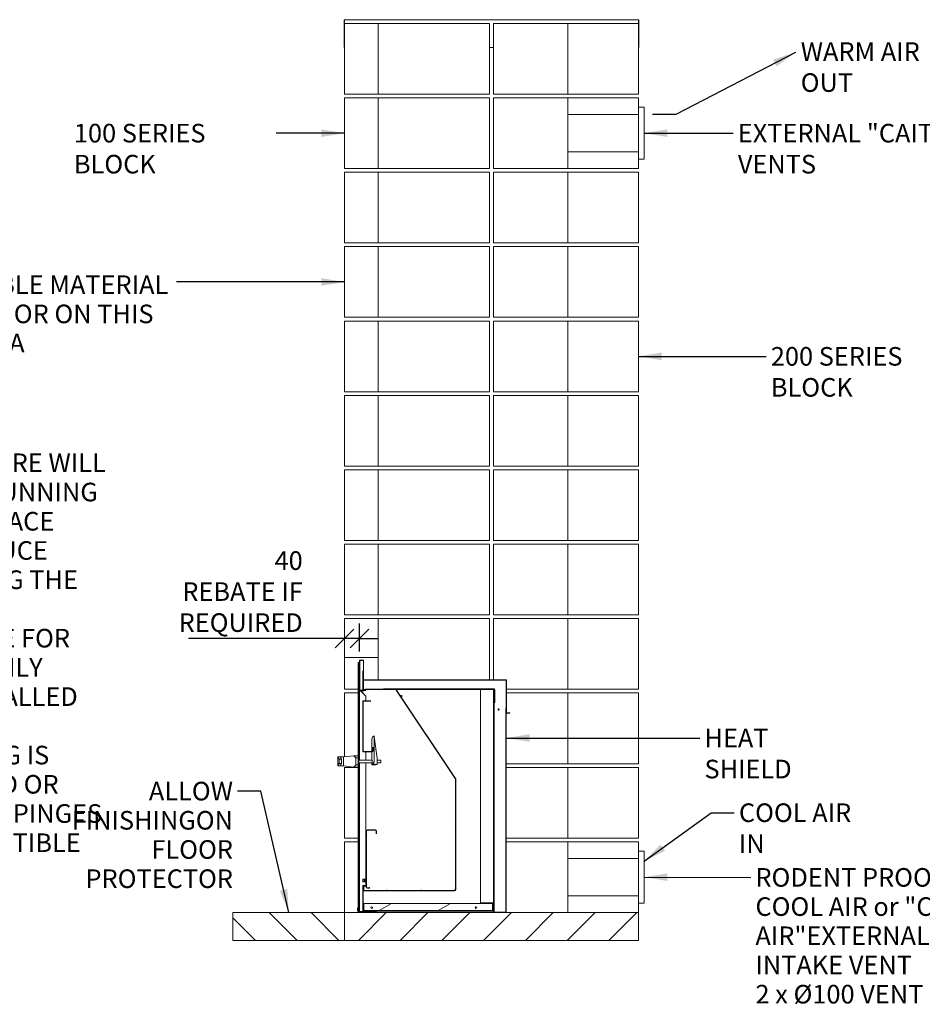
# Model space of a CAD drawing. Units: millimetres. Extents: x 126 to 7203, y 203 to 5150.
# Drawn here: x 3550 to 5976, y 247 to 2894 of the extents above; entities that cross this region are included whole.
import ezdxf

# ---------------------------------------------------------------- set-up
doc = ezdxf.new("R2010")
doc.units = ezdxf.units.MM
doc.header["$LTSCALE"] = 25
for name, color, linetype, lineweight in [('Dimensions(ISO)', 7, 'Continuous', 25), ('Hatch', 179, 'Continuous', 9), ('Internal Detail', 8, 'Continuous', 25), ('Sketch Geometry(ISO)', 7, 'Continuous', 50), ('Symbols(ISO)', 7, 'Continuous', 25), ('Visible Edges(ISO)', 7, 'Continuous', 18)]:
    doc.layers.add(name, color=color, linetype=linetype, lineweight=lineweight)
doc.styles.add('Warmington', font='ARIALN.TTF')
doc.styles.add('warmington~0', font='ARIALN.TTF')
doc.dimstyles.new('warmington', dxfattribs={"dimscale": 25, "dimtxt": 2, "dimasz": 2, "dimexe": 1.6, "dimexo": 1, "dimgap": 0.5, "dimtad": 1, "dimdec": 0, "dimrnd": 1e-08, "dimzin": 0, "dimdsep": 46, "dimtxsty": 'warmington~0', "dimblk": 'OBLIQUE', "dimcen": 0.09, "dimclrd": 8, "dimclre": 8, "dimclrt": 8, "dimadec": 0, "dimazin": 0, "dimtfac": 1.75, "dimtdec": 1, "dimtmove": 0, "dimatfit": 3, "dimfxl": 0, "dimtolj": 1, "dimtzin": 0, "dimlwd": 25, "dimlwe": 25, "dimarcsym": 0})
doc.dimstyles.new('warmington$7', dxfattribs={"dimscale": 25, "dimtxt": 2, "dimasz": 2.5, "dimexe": 1.6, "dimexo": 1, "dimgap": 0.5, "dimtad": 1, "dimdec": 0, "dimrnd": 1e-08, "dimzin": 0, "dimdsep": 46, "dimtxsty": 'warmington~0', "dimblk": 'OBLIQUE', "dimcen": 0.09, "dimclrd": 7, "dimclre": 8, "dimclrt": 8, "dimadec": 0, "dimazin": 0, "dimtfac": 1.75, "dimtdec": 1, "dimtmove": 0, "dimatfit": 3, "dimfxl": 0, "dimtolj": 1, "dimtzin": 0, "dimlwd": 25, "dimlwe": 25, "dimarcsym": 0})
pattern_1 = [(45, (0, 0), (-56.1266, 56.1266), [])]
pattern_2 = [(135, (0, 0), (-56.1266, -56.1266), [])]
pattern_3 = [(60, (0, 0), (-68.7408, 39.6875), [])]
pattern_4 = [(120, (0, 0), (-68.7408, -39.6875), [])]
pattern_5 = [(30, (0, 0), (-39.6875, 68.7408), [])]
pattern_6 = [(150, (0, 0), (-39.6875, -68.7408), [])]

# ---------------------------------------------------------------- blocks, each defined once
blk = doc.blocks.new('_Oblique')
at = {"color": 0, "linetype": 'ByBlock', "lineweight": -2}
blk.add_line((-0.5, -0.5), (0.5, 0.5), dxfattribs=at)
blk = doc.blocks.new('*D17')
at = {"layer": 'Defpoints', "color": 0, "linetype": 'Continuous'}
for p in [(4423.1, 1233.6), (4463.1, 1230.8), (4463.1, 1170.6)]:
    blk.add_point(p, dxfattribs=at)
at = {"layer": 'Dimensions(ISO)', "color": 8, "linetype": 'Continuous', "lineweight": 25}
for p, q in [((4463.1, 1195.6), (4463.1, 1270.8)), ((4423.1, 1230.8), (4003.4, 1230.8)), ((4463.1, 1230.8), (4423.1, 1230.8)), ((4463.1, 1230.8), (4513.1, 1230.8))]:
    blk.add_line(p, q, dxfattribs=at)
at = {"layer": 'Dimensions(ISO)', "color": 8, "linetype": 'Continuous', "lineweight": 25, "xscale": 50, "yscale": 50, "zscale": 50}
blk.add_blockref('_Oblique', (4423.1, 1230.8), dxfattribs=at)
at = {"layer": 'Dimensions(ISO)', "color": 8, "linetype": 'Continuous', "lineweight": 25, "xscale": 50, "yscale": 50, "zscale": 50, "rotation": 180}
blk.add_blockref('_Oblique', (4463.1, 1230.8), dxfattribs=at)
at = {"layer": 'Dimensions(ISO)', "color": 8, "linetype": 'Continuous', "lineweight": 25, "insert": (4310.6, 1464.9), "char_height": 50, "attachment_point": 3, "style": 'warmington~0'}
blk.add_mtext('\\A1;40{\\PREBATE IF\\PREQUIRED}', dxfattribs=at)

msp = doc.modelspace()

# ---------------------------------------------------------------- hatches: boundary and pattern name
at = {"layer": 'Hatch'}
h = msp.add_hatch(dxfattribs=at)
h.set_pattern_fill('ANSI31', color=256, scale=635, angle=105, style=0)
h.set_pattern_definition(pattern_6)
edge = h.paths.add_edge_path()
edge.add_line((5213.7, 2892.9), (5213.7, 2819))
edge.add_line((5213.7, 2819), (5214.2, 2819))
edge.add_line((5214.2, 2819), (5214.2, 2892.9))
edge.add_ellipse((5213.1, 2892.9), major_axis=(1.1, 0), ratio=1, start_angle=0, end_angle=90)
edge.add_line((5213.1, 2894), (4423.1, 2894))
edge.add_ellipse((4423.1, 2892.9), major_axis=(0, 1.1), ratio=1, start_angle=0, end_angle=90)
edge.add_line((4422, 2892.9), (4422, 2819))
edge.add_line((4422, 2819), (4422.6, 2819))
edge.add_line((4422.6, 2819), (4422.6, 2892.9))
edge.add_ellipse((4423.1, 2892.9), major_axis=(-0.55, 0), ratio=1, start_angle=270, end_angle=360, ccw=False)
edge.add_line((4423.1, 2893.5), (5213.1, 2893.5))
edge.add_ellipse((5213.1, 2892.9), major_axis=(0, 0.55), ratio=1, start_angle=270, end_angle=360, ccw=False)
h = msp.add_hatch(dxfattribs=at)
h.set_pattern_fill('ANSI31', color=256, scale=635, angle=90, style=0)
h.set_pattern_definition(pattern_2)
edge = h.paths.add_edge_path()
edge.add_line((4463.1, 498.5), (4463.1, 516.8))
edge.add_line((4463.1, 516.8), (4461.6, 516.8))
edge.add_line((4461.6, 516.8), (4461.6, 498.5))
edge.add_ellipse((4461.4, 498.5), major_axis=(0.25, 0), ratio=1, start_angle=180, end_angle=360, ccw=False)
edge.add_line((4461.1, 498.5), (4461.1, 1165))
edge.add_ellipse((4461.4, 1165), major_axis=(-0.25, 0), ratio=1, start_angle=180, end_angle=360, ccw=False)
edge.add_line((4461.6, 1165), (4461.6, 1146.8))
edge.add_line((4461.6, 1146.8), (4463.1, 1146.8))
edge.add_line((4463.1, 1146.8), (4463.1, 1165))
edge.add_ellipse((4461.4, 1165), major_axis=(1.75, 0), ratio=1, start_angle=0, end_angle=180)
edge.add_line((4459.6, 1165), (4459.6, 505.3))
edge.add_line((4459.6, 505.3), (4459.6, 498.5))
edge.add_ellipse((4461.4, 498.5), major_axis=(-1.75, 0), ratio=1, start_angle=0, end_angle=180)
h = msp.add_hatch(dxfattribs=at)
h.set_pattern_fill('ANSI31', color=256, scale=635, angle=105, style=0)
h.set_pattern_definition(pattern_6)
edge = h.paths.add_edge_path()
edge.add_line((4473.9, 1172.4), (4464.9, 1172.4))
edge.add_ellipse((4464.9, 1170.6), major_axis=(0, 1.8), ratio=1, start_angle=0, end_angle=90)
edge.add_line((4463.1, 1170.6), (4463.1, 1165))
edge.add_line((4463.1, 1165), (4463.1, 1146.8))
edge.add_line((4463.1, 1146.8), (4463.1, 1092.7))
edge.add_ellipse((4464.9, 1092.7), major_axis=(-1.8, 0), ratio=1, start_angle=0, end_angle=90)
edge.add_line((4464.9, 1090.9), (4471.9, 1090.9))
edge.add_line((4471.9, 1090.9), (4471.9, 1091.8))
edge.add_line((4471.9, 1091.8), (4464.9, 1091.8))
edge.add_ellipse((4464.9, 1092.7), major_axis=(0, -0.9), ratio=1, start_angle=270, end_angle=360, ccw=False)
edge.add_line((4464, 1092.7), (4464, 1170.6))
edge.add_ellipse((4464.9, 1170.6), major_axis=(-0.9, 0), ratio=1, start_angle=270, end_angle=360, ccw=False)
edge.add_line((4464.9, 1171.5), (4473.9, 1171.5))
edge.add_line((4473.9, 1171.5), (4473.9, 1172.4))
h = msp.add_hatch(dxfattribs=at)
h.set_pattern_fill('ANSI31', color=256, scale=635, angle=15, style=0)
h.set_pattern_definition(pattern_3)
edge = h.paths.add_edge_path()
edge.add_ellipse((4474.9, 1094.8), major_axis=(-3, 0), ratio=1, start_angle=0, end_angle=90)
edge.add_line((4474.9, 1091.8), (4475.7, 1091.8))
edge.add_line((4475.7, 1091.8), (4475.7, 1093.3))
edge.add_line((4475.7, 1093.3), (4474.9, 1093.3))
edge.add_ellipse((4474.9, 1094.8), major_axis=(0, -1.5), ratio=1, start_angle=270, end_angle=360, ccw=False)
edge.add_line((4473.4, 1094.8), (4473.4, 1100.1))
edge.add_line((4473.4, 1100.1), (4473.4, 1117.9))
edge.add_line((4473.4, 1117.9), (4473.4, 1143.3))
edge.add_line((4473.4, 1143.3), (4471.9, 1143.3))
edge.add_line((4471.9, 1143.3), (4471.9, 1094.8))
edge = h.paths.add_edge_path()
edge.add_ellipse((4474.9, 499.8), major_axis=(0, -1.5), ratio=1, start_angle=270, end_angle=360)
edge.add_line((4474.9, 498.3), (4486.9, 498.3))
edge.add_line((4486.9, 498.3), (4486.9, 496.8))
edge.add_line((4486.9, 496.8), (4474.9, 496.8))
edge.add_ellipse((4474.9, 499.8), major_axis=(-3, 0), ratio=1, start_angle=0, end_angle=90, ccw=False)
edge.add_line((4471.9, 499.8), (4471.9, 551.8))
edge.add_ellipse((4474.9, 551.8), major_axis=(0, 3), ratio=1, start_angle=0, end_angle=90, ccw=False)
edge.add_line((4474.9, 554.8), (4718.9, 554.8))
edge.add_ellipse((4718.9, 556.3), major_axis=(1.5, 0), ratio=1, start_angle=270, end_angle=360)
edge.add_line((4720.4, 556.3), (4720.4, 852.4))
edge.add_ellipse((4718.9, 852.4), major_axis=(1.25, 0.83), ratio=1, start_angle=326.3099, end_angle=360)
edge.add_line((4720.1, 853.2), (4561.5, 1091.1))
edge.add_ellipse((4560.3, 1090.3), major_axis=(0, 1.5), ratio=1, start_angle=303.6901, end_angle=360)
edge.add_line((4560.3, 1091.8), (4478.6, 1091.8))
edge.add_line((4478.6, 1091.8), (4478.6, 1093.3))
edge.add_line((4478.6, 1093.3), (4527.4, 1093.3))
edge.add_line((4527.4, 1093.3), (4560.3, 1093.3))
edge.add_ellipse((4560.3, 1090.3), major_axis=(2.5, 1.66), ratio=1, start_angle=0, end_angle=56.3099, ccw=False)
edge.add_line((4562.8, 1091.9), (4721.4, 854))
edge.add_ellipse((4718.9, 852.4), major_axis=(3, 0), ratio=1, start_angle=0, end_angle=33.6901, ccw=False)
edge.add_line((4721.9, 852.4), (4721.9, 556.3))
edge.add_ellipse((4718.9, 556.3), major_axis=(0, -3), ratio=1, start_angle=0, end_angle=90, ccw=False)
edge.add_line((4718.9, 553.3), (4474.9, 553.3))
edge.add_ellipse((4474.9, 551.8), major_axis=(-1.5, 0), ratio=1, start_angle=270, end_angle=360)
edge.add_line((4473.4, 551.8), (4473.4, 518.3))
edge.add_line((4473.4, 518.3), (4473.4, 499.9))
edge.add_line((4473.4, 499.9), (4473.4, 499.8))
h = msp.add_hatch(dxfattribs=at)
h.set_pattern_fill('ANSI31', color=256, scale=635, angle=15, style=0)
h.set_pattern_definition(pattern_3)
edge = h.paths.add_edge_path()
edge.add_line((4473.4, 1100.1), (4473.9, 1100.1))
edge.add_line((4473.9, 1100.1), (4473.9, 1117.9))
edge.add_ellipse((4474.5, 1117.9), major_axis=(-0.55, 0), ratio=1, start_angle=270, end_angle=360, ccw=False)
edge.add_line((4474.5, 1118.5), (4857.3, 1118.5))
edge.add_ellipse((4857.3, 1117.9), major_axis=(0, 0.55), ratio=1, start_angle=270, end_angle=360, ccw=False)
edge.add_line((4857.8, 1117.9), (4857.8, 1043.6))
edge.add_line((4857.8, 1043.6), (4857.8, 1030.9))
edge.add_ellipse((4858.9, 1030.9), major_axis=(-1.1, 0), ratio=1, start_angle=0, end_angle=90)
edge.add_line((4858.9, 1029.8), (4867.8, 1029.8))
edge.add_line((4867.8, 1029.8), (4867.8, 1030.3))
edge.add_line((4867.8, 1030.3), (4858.9, 1030.3))
edge.add_ellipse((4858.9, 1030.9), major_axis=(0, -0.55), ratio=1, start_angle=270, end_angle=360, ccw=False)
edge.add_line((4858.4, 1030.9), (4858.4, 1117.9))
edge.add_ellipse((4857.3, 1117.9), major_axis=(1.1, 0), ratio=1, start_angle=0, end_angle=90)
edge.add_line((4857.3, 1119), (4474.5, 1119))
edge.add_ellipse((4474.5, 1117.9), major_axis=(0, 1.1), ratio=1, start_angle=0, end_angle=90)
edge.add_line((4473.4, 1117.9), (4473.4, 1100.1))
h = msp.add_hatch(dxfattribs=at)
h.set_pattern_fill('ANSI31', color=256, scale=635, angle=105, style=0)
h.set_pattern_definition(pattern_6)
edge = h.paths.add_edge_path()
edge.add_line((4826.9, 1058.3), (4826.9, 1092.8))
edge.add_ellipse((4824.9, 1092.8), major_axis=(2, 0), ratio=1, start_angle=0, end_angle=90)
edge.add_line((4824.9, 1094.8), (4527.4, 1094.8))
edge.add_line((4527.4, 1094.8), (4527.4, 1093.3))
edge.add_line((4527.4, 1093.3), (4560.3, 1093.3))
edge.add_line((4560.3, 1093.3), (4823.4, 1093.3))
edge.add_line((4823.4, 1093.3), (4824.9, 1093.3))
edge.add_ellipse((4824.9, 1092.8), major_axis=(0, 0.5), ratio=1, start_angle=270, end_angle=360, ccw=False)
edge.add_line((4825.4, 1092.8), (4825.4, 1058.3))
edge.add_line((4825.4, 1058.3), (4826.9, 1058.3))
h = msp.add_hatch(dxfattribs=at)
h.set_pattern_fill('ANSI31', color=256, scale=635, angle=-15, style=0)
h.set_pattern_definition(pattern_5)
h.paths.add_polyline_path([(4824.9, 1093.3), (4823.4, 1093.3), (4823.4, 494.8), (4824.9, 494.8)])
h = msp.add_hatch(dxfattribs=at)
h.set_pattern_fill('ANSI31', color=256, scale=635, angle=75, style=0)
h.set_pattern_definition(pattern_4)
edge = h.paths.add_edge_path()
edge.add_line((4473.9, 1060.3), (4493.4, 1060.3))
edge.add_line((4493.4, 1060.3), (4493.4, 1061.8))
edge.add_line((4493.4, 1061.8), (4473.9, 1061.8))
edge.add_ellipse((4473.9, 1059.8), major_axis=(0, 2), ratio=1, start_angle=0, end_angle=90)
edge.add_line((4471.9, 1059.8), (4471.9, 928.8))
edge.add_ellipse((4473.9, 928.8), major_axis=(-2, 0), ratio=1, start_angle=0, end_angle=90)
edge.add_line((4473.9, 926.8), (4497.9, 926.8))
edge.add_ellipse((4497.9, 928.8), major_axis=(0, -2), ratio=1, start_angle=0, end_angle=90)
edge.add_line((4499.9, 928.8), (4499.9, 938.3))
edge.add_line((4499.9, 938.3), (4498.4, 938.3))
edge.add_line((4498.4, 938.3), (4498.4, 928.8))
edge.add_ellipse((4497.9, 928.8), major_axis=(0.5, 0), ratio=1, start_angle=270, end_angle=360, ccw=False)
edge.add_line((4497.9, 928.3), (4473.9, 928.3))
edge.add_ellipse((4473.9, 928.8), major_axis=(0, -0.5), ratio=1, start_angle=270, end_angle=360, ccw=False)
edge.add_line((4473.4, 928.8), (4473.4, 1059.8))
edge.add_ellipse((4473.9, 1059.8), major_axis=(-0.5, 0), ratio=1, start_angle=270, end_angle=360, ccw=False)
h = msp.add_hatch(dxfattribs=at)
h.set_pattern_fill('ANSI31', color=256, scale=635, angle=75, style=0)
h.set_pattern_definition(pattern_4)
edge = h.paths.add_edge_path()
edge.add_line((4856.7, 494.6), (4809.5, 494.6))
edge.add_line((4809.5, 494.6), (4809.5, 494))
edge.add_line((4809.5, 494), (4856.7, 494))
edge.add_ellipse((4856.7, 495.1), major_axis=(0, -1.1), ratio=1, start_angle=0, end_angle=90)
edge.add_line((4857.8, 495.1), (4857.8, 1030.9))
edge.add_line((4857.8, 1030.9), (4857.8, 1043.6))
edge.add_line((4857.8, 1043.6), (4857.3, 1043.6))
edge.add_line((4857.3, 1043.6), (4857.3, 495.1))
edge.add_ellipse((4856.7, 495.1), major_axis=(0.55, 0), ratio=1, start_angle=270, end_angle=360, ccw=False)
h = msp.add_hatch(dxfattribs=at)
h.set_pattern_fill('ANSI31', color=256, scale=635, angle=90, style=0)
h.set_pattern_definition(pattern_2)
edge = h.paths.add_edge_path()
edge.add_ellipse((4484.3, 563), major_axis=(0, -1.5), ratio=1, start_angle=270, end_angle=360)
edge.add_line((4484.3, 561.5), (4490.8, 561.5))
edge.add_line((4490.8, 561.5), (4490.8, 560))
edge.add_line((4490.8, 560), (4484.3, 560))
edge.add_ellipse((4484.3, 563), major_axis=(-3, 0), ratio=1, start_angle=0, end_angle=90, ccw=False)
edge.add_line((4481.3, 563), (4481.3, 688.9))
edge.add_line((4481.3, 688.9), (4482.8, 688.9))
edge.add_line((4482.8, 688.9), (4482.8, 563))
edge = h.paths.add_edge_path()
edge.add_line((4507.8, 705.5), (4509.3, 705.5))
edge.add_line((4509.3, 705.5), (4509.3, 712))
edge.add_ellipse((4506.3, 712), major_axis=(3, 0), ratio=1, start_angle=0, end_angle=90)
edge.add_line((4506.3, 715), (4484.3, 715))
edge.add_ellipse((4484.3, 712), major_axis=(0, 3), ratio=1, start_angle=0, end_angle=90)
edge.add_line((4481.3, 712), (4481.3, 691))
edge.add_line((4481.3, 691), (4482.8, 691))
edge.add_line((4482.8, 691), (4482.8, 712))
edge.add_ellipse((4484.3, 712), major_axis=(-1.5, 0), ratio=1, start_angle=270, end_angle=360, ccw=False)
edge.add_line((4484.3, 713.5), (4506.3, 713.5))
edge.add_ellipse((4506.3, 712), major_axis=(0, 1.5), ratio=1, start_angle=270, end_angle=360, ccw=False)
edge.add_line((4507.8, 712), (4507.8, 705.5))
h = msp.add_hatch(dxfattribs=at)
h.set_pattern_fill('ANSI31', color=256, scale=635, style=0)
h.set_pattern_definition(pattern_1)
edge = h.paths.add_edge_path()
edge.add_ellipse((4461.1, 498.3), major_axis=(-3, 0), ratio=1, start_angle=0, end_angle=90)
edge.add_line((4461.1, 495.3), (4508.1, 495.3))
edge.add_line((4508.1, 495.3), (4508.1, 496.8))
edge.add_line((4508.1, 496.8), (4486.9, 496.8))
edge.add_line((4486.9, 496.8), (4474.9, 496.8))
edge.add_line((4474.9, 496.8), (4461.1, 496.8))
edge.add_ellipse((4461.1, 498.3), major_axis=(0, -1.5), ratio=1, start_angle=270, end_angle=360, ccw=False)
edge.add_line((4459.6, 498.3), (4459.6, 498.5))
edge.add_line((4459.6, 498.5), (4459.6, 505.3))
edge.add_line((4459.6, 505.3), (4458.1, 505.3))
edge.add_line((4458.1, 505.3), (4458.1, 498.3))
h = msp.add_hatch(dxfattribs=at)
h.set_pattern_fill('ANSI31', color=256, scale=635, angle=-15, style=0)
h.set_pattern_definition(pattern_5)
h.paths.add_polyline_path([(4820.7, 499.5), (4820.7, 518.3), (4475, 518.3), (4475, 499.5)])
edge = h.paths.add_edge_path(flags=0)
edge.add_ellipse((4496.3, 507.1), major_axis=(-2.25, 0), ratio=1, start_angle=0, end_angle=360)
edge = h.paths.add_edge_path(flags=0)
edge.add_ellipse((4776.3, 507.1), major_axis=(-2.25, 0), ratio=1, start_angle=0, end_angle=360)
h.paths.add_polyline_path([(4473.4, 499.9), (4474.5, 499.9), (4474.5, 518.3), (4473.4, 518.3)])
h.paths.add_polyline_path([(4821.2, 499.9), (4822.4, 499.9), (4822.4, 518.3), (4821.2, 518.3)])
h = msp.add_hatch(dxfattribs=at)
h.set_pattern_fill('ANSI31', color=256, scale=635, angle=90, style=0)
h.set_pattern_definition(pattern_2)
h.paths.add_polyline_path([(4123.1, 494), (4123.1, 419), (4423.1, 419), (4423.1, 494)])
h = msp.add_hatch(dxfattribs=at)
h.set_pattern_fill('ANSI31', color=256, scale=635, style=0)
h.set_pattern_definition(pattern_1)
h.paths.add_polyline_path([(4423.1, 494), (4423.1, 419), (5213.1, 419), (5213.1, 494), (4856.7, 494), (4809.5, 494)])

# ---------------------------------------------------------------- linework, layer by layer
at = {"layer": 'Internal Detail'}
for p, q in [((4471.9, 1143.3), (4471.9, 1094.8)), ((4560.3, 1093.3), (4478.6, 1093.3)), ((4721.4, 854), (4562.8, 1091.9)), ((4471.9, 1059.8), (4471.9, 928.8)), ((4493.4, 1061.8), (4473.9, 1061.8)), ((4473.9, 926.8), (4497.9, 926.8)), ((4499.9, 928.8), (4499.9, 938.3)), ((4721.9, 556.3), (4721.9, 852.4)), ((4506.3, 715), (4484.3, 715)), ((4481.3, 712), (4481.3, 691)), ((4481.3, 688.9), (4481.3, 691)), ((4481.3, 688.9), (4481.3, 563)), ((4509.3, 705.5), (4509.3, 712)), ((4484.3, 560), (4490.8, 560)), ((4471.9, 551.8), (4471.9, 499.8)), ((4474.9, 553.3), (4718.9, 553.3)), ((4474.9, 496.8), (4486.9, 496.8))]:
    msp.add_line(p, q, dxfattribs=at)
for centre, radius, start, end in [((4474.9, 1094.8), 3, 180, 270), ((4560.3, 1090.3), 3, 33.6901, 90), ((4473.9, 1059.8), 2, 90, 180), ((4473.9, 928.8), 2, 180, 270), ((4497.9, 928.8), 2, 270, 0), ((4718.9, 852.4), 3, 0, 33.6901), ((4484.3, 712), 3, 90.0001, 180.0001), ((4506.3, 712), 3, 0.0001, 90.0001), ((4484.3, 563), 3, 180.0001, 270.0001), ((4718.9, 556.3), 3, 270, 0), ((4474.9, 551.8), 3, 90, 180), ((4474.9, 499.8), 3, 180, 270)]:
    msp.add_arc(centre, radius, start, end, dxfattribs=at)
at = {"layer": 'Sketch Geometry(ISO)', "lineweight": 18}
for p, q in [((5213.1, 2639), (5023.1, 2639)), ((5213.1, 2539), (5023.1, 2539)), ((5213.1, 639), (5023.1, 639)), ((5213.1, 539), (5023.1, 539))]:
    msp.add_line(p, q, dxfattribs=at)
at = {"layer": 'Visible Edges(ISO)'}
for p, q in [((4422, 2892.9), (4422, 2819)), ((4422.6, 2819), (4422.6, 2892.9)), ((4423.1, 2892.9), (4423, 2892.9)), ((4423, 2892.9), (4423, 2819)), ((5213.1, 2894), (4423.1, 2894)), ((4423.1, 2893.5), (5213.1, 2893.5)), ((4423.1, 2893.5), (4423.1, 2892.9)), ((5213.1, 2893.5), (5213.1, 2892.9)), ((5213.1, 2892.9), (5213.3, 2892.9)), ((5213.3, 2892.9), (5213.3, 2819)), ((5213.7, 2892.9), (5213.7, 2819)), ((5214.2, 2819), (5214.2, 2892.9)), ((4513.1, 2884), (4423.1, 2884)), ((4423.1, 2694), (4423.1, 2884)), ((4813.1, 2884), (4513.1, 2884)), ((4513.1, 2694), (4513.1, 2884)), ((4813.1, 2694), (4813.1, 2884)), ((5023.1, 2884), (4823.1, 2884)), ((4823.1, 2694), (4823.1, 2884)), ((5213.1, 2884), (5023.1, 2884)), ((5023.1, 2694), (5023.1, 2884)), ((5213.1, 2694), (5213.1, 2884)), ((4422, 2819), (4422.6, 2819)), ((4423, 2819), (4423.1, 2819)), ((4813.1, 2819), (4823.1, 2819)), ((5213.1, 2819), (5213.3, 2819)), ((5213.7, 2819), (5214.2, 2819)), ((4423.1, 2694), (4513.1, 2694)), ((4513.1, 2684), (4423.1, 2684)), ((4423.1, 2494), (4423.1, 2684)), ((4513.1, 2694), (4813.1, 2694)), ((4813.1, 2684), (4513.1, 2684)), ((4513.1, 2494), (4513.1, 2684)), ((4813.1, 2494), (4813.1, 2684)), ((4823.1, 2694), (5023.1, 2694)), ((5023.1, 2684), (4823.1, 2684)), ((4823.1, 2494), (4823.1, 2684)), ((5023.1, 2694), (5213.1, 2694)), ((5213.1, 2684), (5023.1, 2684)), ((5023.1, 2494), (5023.1, 2684)), ((5213.1, 2494), (5213.1, 2684)), ((5227.1, 2659), (5213.1, 2659)), ((5228.1, 2520), (5228.1, 2658)), ((5213.1, 2519), (5227.1, 2519)), ((4423.1, 2494), (4513.1, 2494)), ((4513.1, 2494), (4813.1, 2494)), ((4823.1, 2494), (5023.1, 2494)), ((5023.1, 2494), (5213.1, 2494)), ((4513.1, 2484), (4423.1, 2484)), ((4423.1, 2294), (4423.1, 2484)), ((4813.1, 2484), (4513.1, 2484)), ((4513.1, 2294), (4513.1, 2484)), ((4813.1, 2294), (4813.1, 2484)), ((5023.1, 2484), (4823.1, 2484)), ((4823.1, 2294), (4823.1, 2484)), ((5213.1, 2484), (5023.1, 2484)), ((5023.1, 2294), (5023.1, 2484)), ((5213.1, 2294), (5213.1, 2484)), ((4423.1, 2294), (4513.1, 2294)), ((4513.1, 2284), (4423.1, 2284)), ((4423.1, 2094), (4423.1, 2284)), ((4513.1, 2294), (4813.1, 2294)), ((4813.1, 2284), (4513.1, 2284)), ((4513.1, 2094), (4513.1, 2284)), ((4813.1, 2094), (4813.1, 2284)), ((4823.1, 2294), (5023.1, 2294)), ((5023.1, 2284), (4823.1, 2284)), ((4823.1, 2094), (4823.1, 2284)), ((5023.1, 2294), (5213.1, 2294)), ((5213.1, 2284), (5023.1, 2284)), ((5023.1, 2094), (5023.1, 2284)), ((5213.1, 2094), (5213.1, 2284)), ((4423.1, 2094), (4513.1, 2094)), ((4513.1, 2094), (4813.1, 2094)), ((4823.1, 2094), (5023.1, 2094)), ((5023.1, 2094), (5213.1, 2094)), ((4513.1, 2084), (4423.1, 2084)), ((4423.1, 1894), (4423.1, 2084)), ((4813.1, 2084), (4513.1, 2084)), ((4513.1, 1894), (4513.1, 2084)), ((4813.1, 1894), (4813.1, 2084)), ((5023.1, 2084), (4823.1, 2084)), ((4823.1, 1894), (4823.1, 2084)), ((5213.1, 2084), (5023.1, 2084)), ((5023.1, 1894), (5023.1, 2084)), ((5213.1, 1894), (5213.1, 2084)), ((4423.1, 1894), (4513.1, 1894)), ((4513.1, 1884), (4423.1, 1884)), ((4423.1, 1694), (4423.1, 1884)), ((4513.1, 1894), (4813.1, 1894)), ((4813.1, 1884), (4513.1, 1884)), ((4513.1, 1694), (4513.1, 1884)), ((4813.1, 1694), (4813.1, 1884)), ((4823.1, 1894), (5023.1, 1894)), ((5023.1, 1884), (4823.1, 1884)), ((4823.1, 1694), (4823.1, 1884)), ((5023.1, 1894), (5213.1, 1894)), ((5213.1, 1884), (5023.1, 1884)), ((5023.1, 1694), (5023.1, 1884)), ((5213.1, 1694), (5213.1, 1884)), ((4423.1, 1694), (4513.1, 1694)), ((4513.1, 1684), (4423.1, 1684)), ((4423.1, 1494), (4423.1, 1684)), ((4513.1, 1694), (4813.1, 1694)), ((4813.1, 1684), (4513.1, 1684)), ((4513.1, 1494), (4513.1, 1684)), ((4813.1, 1494), (4813.1, 1684)), ((4823.1, 1694), (5023.1, 1694)), ((5023.1, 1684), (4823.1, 1684)), ((4823.1, 1494), (4823.1, 1684)), ((5023.1, 1694), (5213.1, 1694)), ((5213.1, 1684), (5023.1, 1684)), ((5023.1, 1494), (5023.1, 1684)), ((5213.1, 1494), (5213.1, 1684)), ((4423.1, 1494), (4513.1, 1494)), ((4513.1, 1484), (4423.1, 1484)), ((4423.1, 1294), (4423.1, 1484)), ((4513.1, 1494), (4813.1, 1494)), ((4813.1, 1484), (4513.1, 1484)), ((4513.1, 1294), (4513.1, 1484)), ((4813.1, 1294), (4813.1, 1484)), ((4823.1, 1494), (5023.1, 1494)), ((5023.1, 1484), (4823.1, 1484)), ((4823.1, 1294), (4823.1, 1484)), ((5023.1, 1494), (5213.1, 1494)), ((5213.1, 1484), (5023.1, 1484)), ((5023.1, 1294), (5023.1, 1484)), ((5213.1, 1294), (5213.1, 1484)), ((4423.1, 1294), (4513.1, 1294)), ((4513.1, 1284), (4423.1, 1284)), ((4423.1, 1179), (4423.1, 1284)), ((4513.1, 1294), (4813.1, 1294)), ((4813.1, 1284), (4513.1, 1284)), ((4513.1, 1179), (4513.1, 1284)), ((4813.1, 1119), (4813.1, 1284)), ((4823.1, 1294), (5023.1, 1294)), ((5023.1, 1284), (4823.1, 1284)), ((4823.1, 1119), (4823.1, 1284)), ((5023.1, 1294), (5213.1, 1294)), ((5213.1, 1284), (5023.1, 1284)), ((5023.1, 1094), (5023.1, 1284)), ((5213.1, 1094), (5213.1, 1284)), ((4423.1, 1179), (4513.1, 1179)), ((4423.1, 1094), (4423.1, 1179)), ((4459.6, 1165), (4459.6, 498.5)), ((4461.1, 498.5), (4461.1, 1165)), ((4461.6, 1165), (4461.6, 1146.8)), ((4463.1, 1170.6), (4463.1, 1092.7)), ((4463.1, 1146.8), (4463.1, 1165)), ((4464, 1092.7), (4464, 1170.6)), ((4464.1, 1170.8), (4464.2, 1170.8)), ((4473.9, 1172.4), (4464.9, 1172.4)), ((4464.9, 1171.5), (4473.9, 1171.5)), ((4464.9, 1171.5), (4464.9, 1170.6)), ((4473.9, 1171.5), (4473.9, 1172.4)), ((4473.9, 1171.5), (4473.9, 1170.6)), ((4473.9, 1170.6), (4473.9, 1118.8)), ((4513.1, 1179), (4513.1, 1119)), ((4461.6, 1146.8), (4463.1, 1146.8)), ((4461.6, 1146.4), (4461.6, 1146.8)), ((4463.1, 1146.4), (4461.6, 1146.4)), ((4461.6, 903.5), (4461.6, 1146.4)), ((4473.4, 1117.9), (4473.4, 1100.1)), ((4473.9, 1100.1), (4473.9, 1117.9)), ((4474.4, 1117.9), (4474.4, 1093.3)), ((4474.5, 1117.9), (4474.4, 1117.9)), ((4857.3, 1119), (4474.5, 1119)), ((4474.5, 1118.5), (4857.3, 1118.5)), ((4474.5, 1118.5), (4474.5, 1117.9)), ((4857.3, 1118.5), (4857.3, 1117.9)), ((4857.3, 1117.9), (4857.3, 1043.6)), ((4857.3, 1117.9), (4857.3, 1117.9)), ((4857.8, 1117.9), (4857.8, 1030.9)), ((4858.4, 1030.9), (4858.4, 1117.9)), ((4459.6, 1094), (4423.1, 1094)), ((4463.1, 1092.6), (4463.1, 1092.7)), ((4463.1, 1092.6), (4463.1, 903.5)), ((4463.1, 1092.6), (4463.1, 1092.6)), ((4471.9, 1091.8), (4464.9, 1091.8)), ((4464.9, 1090.9), (4471.9, 1090.9)), ((4479.9, 1075.6), (4464.9, 1090.8)), ((4471.9, 1091.8), (4471.9, 1093.3)), ((4471.9, 1093.3), (4472.3, 1093.3)), ((4471.9, 1090.9), (4471.9, 1091.8)), ((4471.9, 1091.8), (4474.9, 1091.8)), ((4471.9, 1083.7), (4471.9, 1090.9)), ((4479.9, 1090.9), (4471.9, 1090.9)), ((4473.4, 1100.1), (4473.9, 1100.1)), ((4473.9, 1100.1), (4473.9, 1093.6)), ((4474.4, 1094), (4473.9, 1094)), ((4475.7, 1093.3), (4474.9, 1093.3)), ((4474.9, 1091.8), (4475.7, 1091.8)), ((4475.7, 1091.8), (4475.7, 1093.3)), ((4475.7, 1093.3), (4478.6, 1093.3)), ((4478.6, 1091.8), (4475.7, 1091.8)), ((4478.6, 1093.3), (4478.6, 1091.8)), ((4479.9, 1091.8), (4479.9, 1090.9)), ((4824.9, 1094.8), (4527.4, 1094.8)), ((4527.4, 1094.8), (4527.4, 1093.3)), ((4527.4, 1093.3), (4824.9, 1093.3)), ((4788.4, 1093.3), (4788.4, 519.8)), ((4824.9, 1093.3), (4823.4, 1093.3)), ((4823.4, 1093.3), (4823.4, 494.8)), ((4824.9, 494.8), (4824.9, 1093.3)), ((4825.4, 1092.8), (4825.4, 1058.3)), ((4826.9, 1058.3), (4826.9, 1092.8)), ((4857.3, 1094), (4857.8, 1094)), ((4858.4, 1094), (5023.1, 1094)), ((5023.1, 1094), (5213.1, 1094)), ((4423.1, 1084), (4459.6, 1084)), ((4423.1, 912.3), (4423.1, 1084)), ((4471.9, 1062.8), (4479.9, 1062.8)), ((4471.9, 1059.8), (4471.9, 1062.8)), ((4479.9, 1062.8), (4479.9, 1075.6)), ((4857.8, 1084), (4857.3, 1084)), ((5023.1, 1084), (4858.4, 1084)), ((5213.1, 1084), (5023.1, 1084)), ((5023.1, 894), (5023.1, 1084)), ((5213.1, 894), (5213.1, 1084)), ((4825.4, 1058.3), (4826.9, 1058.3)), ((4856.4, 1043.6), (4856.5, 1043.6)), ((4856.5, 495.5), (4856.5, 1043.6)), ((4857.3, 1043.6), (4856.5, 1043.6)), ((4857.8, 1043.6), (4857.3, 1043.6)), ((4857.3, 1043.6), (4857.3, 495.1)), ((4857.8, 495.1), (4857.8, 1043.6)), ((4867.8, 1030.3), (4858.9, 1030.3)), ((4858.9, 1029.8), (4867.8, 1029.8)), ((4867.8, 1029.8), (4867.8, 1030.3)), ((4496.6, 928.3), (4496.6, 960)), ((4502.6, 960), (4502.6, 968.5)), ((4502.6, 960), (4502.6, 900)), ((4510.6, 908.5), (4503.8, 960)), ((4471.9, 925.8), (4471.9, 928.8)), ((4496.6, 903.5), (4496.6, 926.8)), ((4416.7, 912), (4405.3, 912)), ((4414.6, 905.8), (4408.6, 905.8)), ((4408.6, 894.4), (4408.6, 905.8)), ((4414.6, 894.4), (4414.6, 905.8)), ((4416.8, 912), (4420.6, 912)), ((4420.6, 912), (4447.6, 915)), ((4420.6, 888), (4420.6, 912)), ((4420.6, 888), (4420.6, 912)), ((4459.6, 915), (4447.6, 915)), ((4459.6, 909.4), (4453.6, 909.4)), ((4453.6, 890.7), (4453.6, 909.4)), ((4461.1, 903.5), (4497.3, 903.5)), ((4479.9, 925.8), (4471.9, 925.8)), ((4479.9, 903.5), (4479.9, 925.8)), ((4497.3, 896.5), (4497.3, 903.5)), ((4510.6, 908.5), (4510.6, 900)), ((4510.6, 903.5), (4520.6, 903.5)), ((4510.6, 891.5), (4510.6, 900)), ((4520.6, 896.5), (4520.6, 903.5)), ((4416.7, 888), (4405.3, 888)), ((4408.6, 894.4), (4414.6, 894.4)), ((4416.8, 888), (4420.6, 888)), ((4420.6, 888), (4447.6, 885)), ((4423.1, 884), (4459.6, 884)), ((4423.1, 694), (4423.1, 884)), ((4459.6, 885), (4447.6, 885)), ((4453.6, 890.7), (4459.6, 890.7)), ((4461.1, 896.5), (4497.3, 896.5)), ((4461.1, 896.5), (4496.6, 896.5)), ((4461.6, 517.1), (4461.6, 896.5)), ((4463.1, 896.5), (4463.1, 516.8)), ((4479.9, 583.6), (4479.9, 896.5)), ((4496.6, 891.5), (4496.6, 896.5)), ((4496.6, 891.5), (4496.6, 890.5)), ((4506.6, 891.5), (4510.6, 891.5)), ((4506.6, 891.5), (4506.6, 890.5)), ((4510.6, 896.5), (4520.6, 896.5)), ((4510.6, 896.5), (4520.6, 896.5)), ((4520.6, 896.5), (4520.6, 896.5)), ((4857.8, 894), (5023.1, 894)), ((5023.1, 884), (4857.8, 884)), ((5023.1, 894), (5213.1, 894)), ((5213.1, 884), (5023.1, 884)), ((5023.1, 694), (5023.1, 884)), ((5213.1, 694), (5213.1, 884)), ((4459.6, 694), (4423.1, 694)), ((4857.8, 694), (5023.1, 694)), ((5023.1, 694), (5213.1, 694)), ((4423.1, 684), (4459.6, 684)), ((4423.1, 494), (4423.1, 684)), ((5023.1, 684), (4857.8, 684)), ((5213.1, 684), (5023.1, 684)), ((5023.1, 494), (5023.1, 684)), ((5213.1, 494), (5213.1, 684)), ((5227.1, 659), (5213.1, 659)), ((5228.1, 520), (5228.1, 658)), ((4471.9, 583.6), (4479.9, 583.6)), ((4471.9, 576.6), (4471.9, 583.6)), ((4479.9, 576.6), (4471.9, 576.6)), ((4471.9, 566.6), (4479.9, 566.6)), ((4471.9, 551.8), (4471.9, 566.6)), ((4474.9, 564.3), (4474.9, 556.3)), ((4481.3, 564.3), (4474.9, 564.3)), ((4474.9, 554.8), (4474.9, 556.3)), ((4479.9, 566.6), (4479.9, 576.6)), ((4459.6, 505.3), (4458.1, 505.3)), ((4458.1, 505.3), (4458.1, 498.3)), ((4459.6, 498.3), (4459.6, 505.3)), ((4461.6, 517.1), (4463.1, 517.1)), ((4461.6, 516.8), (4461.6, 517.1)), ((4463.1, 516.8), (4461.6, 516.8)), ((4461.6, 516.8), (4461.6, 498.5)), ((4463.1, 498.5), (4463.1, 516.8)), ((4474.5, 518.3), (4473.4, 518.3)), ((4473.4, 518.3), (4473.4, 499.9)), ((4474.5, 499.9), (4474.5, 518.3)), ((4820.7, 518.3), (4475, 518.3)), ((4475, 518.3), (4475, 499.5)), ((4788.4, 519.8), (4822.9, 519.8)), ((4820.7, 499.5), (4820.7, 518.3)), ((4822.4, 518.3), (4821.2, 518.3)), ((4821.2, 518.3), (4821.2, 499.9)), ((4822.4, 499.9), (4822.4, 518.3)), ((4823.4, 519.8), (4822.9, 519.8)), ((5213.1, 519), (5227.1, 519)), ((4123.1, 494), (4123.1, 419)), ((4423.1, 494), (4123.1, 494)), ((4423.1, 494), (4423.1, 419)), ((5213.1, 494), (4423.1, 494)), ((4423.1, 419), (4423.1, 494)), ((4508.1, 496.8), (4461.1, 496.8)), ((4461.1, 495.3), (4508.1, 495.3)), ((4463.1, 498.5), (4463.1, 496.8)), ((4471.9, 496.8), (4471.9, 499.8)), ((4471.9, 494.8), (4471.9, 495.3)), ((4471.9, 494.8), (4474.9, 494.8)), ((4473.4, 499.9), (4474.5, 499.9)), ((4474.9, 494.8), (4475.4, 494.8)), ((4475, 499.5), (4820.7, 499.5)), ((4475, 499.5), (4475, 498.3)), ((4475.4, 494.8), (4475.4, 494)), ((4808.6, 494.8), (4475.4, 494.8)), ((4486.9, 496.8), (4486.9, 498.3)), ((4820.7, 498.3), (4486.9, 498.3)), ((4508.1, 495.3), (4508.1, 496.8)), ((4809, 494.8), (4808.6, 494.8)), ((4808.6, 494), (4808.6, 494.8)), ((4823.4, 494.8), (4809, 494.8)), ((4809, 494.8), (4809, 494)), ((4856.7, 494.6), (4809.5, 494.6)), ((4809.5, 494.6), (4809.5, 494)), ((4809.5, 494), (4856.7, 494)), ((4820.7, 499.5), (4820.7, 498.3)), ((4821.2, 499.9), (4822.4, 499.9)), ((4823.4, 494.8), (4824.9, 494.8)), ((4855.8, 494.8), (4824.9, 494.8)), ((4855.8, 495.5), (4856.5, 495.5)), ((4857.3, 494), (4857.3, 494.2)), ((4857.8, 495.1), (4857.8, 494)), ((5213.1, 419), (5213.1, 494)), ((4123.1, 419), (4423.1, 419)), ((4423.1, 419), (5213.1, 419))]:
    msp.add_line(p, q, dxfattribs=at)
for centre, radius in [((4837.3, 1039.8), 1.6), ((4477.1, 580.1), 1.6), ((4496.3, 507.1), 2.25), ((4776.3, 507.1), 2.25)]:
    msp.add_circle(centre, radius, dxfattribs=at)
for centre, radius, start, end in [((4423.1, 2892.9), 1.1, 90, 180), ((4423.1, 2892.9), 0.55, 90, 180), ((5213.1, 2892.9), 1.1, 0, 90), ((5213.1, 2892.9), 0.55, 0, 90), ((5227.1, 2658), 1, 0, 90), ((5227.1, 2520), 1, 270, 0), ((4461.4, 1165), 1.75, 0, 180), ((4461.4, 1165), 0.25, 0, 180), ((4464.9, 1170.6), 1.8, 90, 180), ((4464.9, 1170.6), 0.9, 90, 180), ((4474.5, 1117.9), 1.1, 90, 180), ((4474.5, 1117.9), 0.55, 90, 180), ((4857.3, 1117.9), 1.1, 0, 90), ((4857.3, 1117.9), 0.55, 0, 90), ((4464.9, 1092.7), 1.8, 180, 270), ((4464.9, 1092.7), 0.9, 180, 270), ((4824.9, 1092.8), 2, 0, 90), ((4824.9, 1092.8), 0.5, 0, 90), ((4575.4, 1075.3), 1.65, 254.5414, 172.8387), ((4858.9, 1030.9), 1.1, 180, 270), ((4858.9, 1030.9), 0.55, 180, 270), ((4505.7, 960), 9.02, 109.5648, 180), ((4519.1, 900), 114.5, 173.9841, 186.0159), ((4416.8, 917), 5, 269.8274, 270), ((4416.8, 883), 5, 90, 90.1726), ((5227.1, 658), 1, 0, 90), ((5227.1, 520), 1, 270, 0), ((4461.1, 498.3), 3, 180, 270), ((4461.4, 498.5), 1.75, 180, 0), ((4461.1, 498.3), 1.5, 180, 270), ((4461.4, 498.5), 0.25, 180, 0), ((4475, 499.9), 1.65, 180, 270), ((4475, 499.9), 0.5, 180, 270), ((4820.7, 499.9), 0.5, 270, 0), ((4820.7, 499.9), 1.65, 270, 0), ((4855.8, 495.5), 0.75, 270, 0), ((4856.7, 495.1), 1.1, 270, 0), ((4856.7, 495.1), 0.55, 270, 0), ((4855.8, 495.5), 1.5, 323.9156, 0)]:
    msp.add_arc(centre, radius, start, end, dxfattribs=at)
for centre, major_axis, ratio, start_param, end_param in [((4503.8, 960), (-1.13, 8.5), 0.000279, 4.714482, 6.283148), ((4460.4, 921), (-12.9, -6), 0.033296, 0.099154, 0.106243), ((4460.4, 879), (-12.9, 6), 0.033296, 6.176943, 6.184031), ((4505.7, 896.5), (-9.02, 0), 0.00213, 5.884735, 6.283185)]:
    msp.add_ellipse(centre, major_axis=major_axis, ratio=ratio, start_param=start_param, end_param=end_param, dxfattribs=at)
for major_axis in [(-5, 0), (-3.32, 0)]:
    msp.add_ellipse((4501.6, 890.5), major_axis=major_axis, ratio=0.00213, dxfattribs=at)
for points, knots in [([(4461.6, 1164.7), (4461.6, 1164.7), (4461.6, 1164.7), (4461.6, 1164.7), (4461.6, 1164.7), (4461.5, 1164.8), (4461.5, 1164.8), (4461.4, 1164.8), (4461.4, 1164.8), (4461.3, 1164.9), (4461.3, 1164.9), (4461.2, 1164.9), (4461.2, 1164.9), (4461.2, 1165), (4461.1, 1165), (4461.1, 1165), (4461.1, 1165), (4461.1, 1165)], [0, 0, 0, 0, 0.01177002, 0.01177002, 0.02352532, 0.02352532, 0.03527804, 0.03527804, 0.0470304, 0.0470304, 0.05878266, 0.05878266, 0.07053498, 0.07053498, 0.07847817, 0.07847817, 0.08642247, 0.08642247, 0.08642247, 0.08642247]), ([(4464.9, 1170.6), (4464.8, 1170.6), (4464.7, 1170.6), (4464.5, 1170.7), (4464.4, 1170.7), (4464.2, 1170.8), (4464.2, 1170.8), (4464.1, 1170.8), (4464, 1170.7), (4464, 1170.5)], [-1, -1, -1, -1, -0.75, -0.75, -0.5, -0.5, -0.375, -0.375, 0, 0, 0, 0]), ([(4464.9, 1090.8), (4464.6, 1090.8), (4464.3, 1090.8), (4463.8, 1091.1), (4463.7, 1091.2), (4463.4, 1091.6), (4463.3, 1091.8), (4463.2, 1092.2), (4463.1, 1092.4), (4463.1, 1092.6)], [0, 0, 0, 0, 0.25, 0.25, 0.5, 0.5, 0.75, 0.75, 1, 1, 1, 1]), ([(4408.6, 905.8), (4407.5, 907.8), (4406.7, 909.4), (4405.5, 911.5), (4405.3, 912), (4405.3, 912)], [3.060953, 3.060953, 3.060953, 3.060953, 4.520286, 4.520286, 6.024492, 6.024492, 6.024492, 6.024492]), ([(4416.8, 912), (4414.9, 912), (4412.8, 911.8), (4411.8, 911.1), (4411.8, 910.8), (4411.9, 910.6)], [-1.4289927, -1.4289927, -1.4289927, -1.4289927, -0.7619809, -0.7619809, -0.4868341, -0.4868341, -0.4868341, -0.4868341]), ([(4411.9, 910.6), (4411.9, 910.6), (4411.9, 910.5), (4412.5, 909.4), (4413.4, 907.9), (4414.6, 905.8), (4414.6, 905.8), (4414.6, 905.8)], [7.322401, 7.322401, 7.322401, 7.322401, 7.377025, 7.377025, 8.85243, 8.85243, 8.867502, 8.867502, 8.867502, 8.867502]), ([(4448.1, 914.7), (4447.8, 914.9), (4447.7, 915), (4447.6, 915), (4447.6, 915), (4447.6, 915)], [5.3449087, 5.3449087, 5.3449087, 5.3449087, 5.8648241, 5.8648241, 5.961846, 5.961846, 5.961846, 5.961846]), ([(4453.6, 909.4), (4453.5, 909.7), (4453.3, 909.9), (4452, 911.4), (4451, 912.4), (4449.5, 913.7), (4448.9, 914.2), (4448.3, 914.6), (4448.2, 914.7), (4448.1, 914.7)], [3.124092, 3.124092, 3.124092, 3.124092, 3.285595, 3.285595, 4.380793, 4.380793, 5.122809, 5.122809, 5.344909, 5.344909, 5.344909, 5.344909]), ([(4502.6, 900), (4502.6, 899.4), (4502.4, 898.8), (4501.9, 897.7), (4501.5, 897.2), (4500.4, 895.7), (4499.6, 894.8), (4498.3, 893.3), (4497.7, 892.7), (4497.1, 892), (4496.9, 891.8), (4496.7, 891.6), (4496.6, 891.5), (4496.6, 891.5)], [2.946223, 2.946223, 2.946223, 2.946223, 3.141027, 3.141027, 3.335831, 3.335831, 3.725439, 3.725439, 4.072387, 4.072387, 4.24586, 4.24586, 4.419334, 4.419334, 4.419334, 4.419334]), ([(4405.3, 888), (4405.3, 888), (4405.3, 888), (4405.3, 888), (4405.5, 888.6), (4406.7, 890.7), (4407.5, 892.3), (4408.6, 894.4)], [6.011716, 6.011716, 6.011716, 6.011716, 6.027048, 6.027048, 7.53381, 7.53381, 8.993144, 8.993144, 8.993144, 8.993144]), ([(4411.9, 889.5), (4411.8, 889.3), (4411.8, 889), (4412.8, 888.2), (4414.9, 888), (4416.8, 888), (4416.8, 888), (4416.8, 888)], [-1.602489, -1.602489, -1.602489, -1.602489, -1.134935, -1.134935, 0, 0, 0.001478, 0.001478, 0.001478, 0.001478]), ([(4414.6, 894.4), (4414.6, 894.4), (4414.6, 894.3), (4413.4, 892.3), (4412.5, 890.7), (4411.9, 889.6), (4411.9, 889.5), (4411.9, 889.5)], [2.935738, 2.935738, 2.935738, 2.935738, 2.95081, 2.95081, 4.426215, 4.426215, 4.480839, 4.480839, 4.480839, 4.480839]), ([(4416.8, 888), (4416.8, 888), (4416.8, 888), (4416.8, 888), (4416.7, 888), (4416.7, 888)], [-1.43073855, -1.43073855, -1.43073855, -1.43073855, -1.42986863, -1.42986863, -1.42027308, -1.42027308, -1.42027308, -1.42027308]), ([(4447.6, 885), (4447.6, 885), (4447.6, 885), (4447.7, 885.1), (4447.8, 885.1), (4448.1, 885.3)], [5.9427269, 5.9427269, 5.9427269, 5.9427269, 6.0553052, 6.0553052, 6.5752206, 6.5752206, 6.5752206, 6.5752206]), ([(4448.1, 885.3), (4448.2, 885.4), (4448.3, 885.5), (4448.9, 885.9), (4449.5, 886.4), (4451, 887.7), (4452, 888.7), (4453.3, 890.3), (4453.5, 890.5), (4453.6, 890.7)], [6.575221, 6.575221, 6.575221, 6.575221, 6.797321, 6.797321, 7.539336, 7.539336, 8.634535, 8.634535, 8.796037, 8.796037, 8.796037, 8.796037]), ([(4496.6, 891.5), (4496.6, 891.5), (4496.8, 891.6), (4497.3, 891.9), (4497.7, 892.1), (4498.5, 892.5), (4499.1, 892.7), (4500.3, 893), (4501, 893.1), (4502.3, 893.1), (4503, 893), (4504.2, 892.7), (4504.7, 892.5), (4505.6, 892.1), (4506, 891.9), (4506.5, 891.6), (4506.6, 891.5), (4506.6, 891.5)], [0.77607, 0.77607, 0.77607, 0.77607, 0.969518, 0.969518, 1.162966, 1.162966, 1.357553, 1.357553, 1.55214, 1.55214, 1.746728, 1.746728, 1.941315, 1.941315, 2.134763, 2.134763, 2.32821, 2.32821, 2.32821, 2.32821]), ([(4461.1, 498.5), (4461.1, 498.5), (4461.1, 498.5), (4461.2, 498.6), (4461.2, 498.6), (4461.2, 498.6), (4461.3, 498.6), (4461.3, 498.7), (4461.4, 498.7), (4461.4, 498.7), (4461.5, 498.7), (4461.5, 498.8), (4461.6, 498.8), (4461.6, 498.8), (4461.6, 498.8), (4461.6, 498.8), (4461.6, 498.9), (4461.6, 498.9)], [0, 0, 0, 0, 0.01177002, 0.01177002, 0.02352532, 0.02352532, 0.03527804, 0.03527804, 0.0470304, 0.0470304, 0.05878266, 0.05878266, 0.07053498, 0.07053498, 0.07847817, 0.07847817, 0.08642247, 0.08642247, 0.08642247, 0.08642247]), ([(4461.6, 498.7), (4461.6, 498.7), (4461.5, 498.7), (4461.4, 498.7), (4461.4, 498.7), (4461.4, 498.7)], [0.25112686, 0.25112686, 0.25112686, 0.25112686, 0.27474639, 0.27474639, 0.27632421, 0.27632421, 0.27632421, 0.27632421]), ([(4855.4, 494.8), (4855.7, 494.8), (4855.7, 494.8), (4855.8, 495.1), (4855.8, 495.3), (4855.8, 495.5)], [0, 0, 0, 0, 0.5, 0.5, 1, 1, 1, 1])]:
    msp.add_open_spline(points, degree=3, knots=knots, dxfattribs=at)
for points in [[(4461.4, 1164.8), (4461.5, 1164.8), (4461.5, 1164.8), (4461.6, 1164.8)], [(4464.5, 1090.9), (4464.7, 1090.8), (4464.8, 1090.8), (4464.9, 1090.8)], [(4447.6, 885), (4447.6, 885), (4447.6, 885), (4447.6, 885)], [(4496.6, 891.5), (4496.6, 891.5), (4496.6, 891.5), (4496.6, 891.5)], [(4855.8, 495.5), (4855.8, 495.5), (4855.8, 495.4), (4855.8, 495.3)], [(4855.8, 495.1), (4855.8, 495), (4855.8, 494.9), (4855.8, 494.8)]]:
    msp.add_open_spline(points, degree=3, dxfattribs=at)

# ---------------------------------------------------------------- texts
at = {"layer": 'Symbols(ISO)', "color": 7, "char_height": 50, "attachment_point": 1}
for s, insert, width, style in [('{\\fArial Narrow|b0|i0;\\H50.0000;WARM AIR OUT}', (5649.4, 2833.3), 429.575, 'Warmington'), ('{100 SERIES BLOCK}', (3695.4, 2614), 531.622, 'warmington~0'), ('{EXTERNAL "CAITEC AIR" VENTS}', (5480.4, 2614), 887.104, 'warmington~0'), ('{200 SERIES BLOCK}', (5569.1, 2014), 531.622, 'warmington~0'), ('{HEAT SHIELD}', (5390.7, 987.9), 375.521, 'warmington~0'), ('{COOL AIR IN}', (5483.3, 787.2), 346.988, 'warmington~0')]:
    msp.add_mtext(s, dxfattribs=dict(at, insert=insert, width=width, style=style))
at = {"layer": 'Symbols(ISO)', "color": 8, "char_height": 50, "attachment_point": 1, "style": 'warmington~0'}
for insert in [(5222.4, 2664.4), (3943, 2214)]:
    msp.add_mtext('{ }', dxfattribs=dict(at, insert=insert))
at = {"layer": 'Symbols(ISO)', "color": 7, "char_height": 50}
for s, insert, width, attachment_point, line_spacing_factor, style in [('{NO COMBUSTABLE MATERIAL\\PTO BE USED IN OR ON THIS AREA}', (3479.7, 2206.6), 942.278, 2, 0.941891, 'warmington~0'), ('{\\fArial Narrow|b1|i0;\\H50.0000;NOTE:\\PGAS TEMPERATURE WILL\\PEXCEED 150°C RUNNING\\PUP THE FRONT FACE\\P \\PREBATE TO REDUCE\\PWATER ENTERING THE FIRE\\P \\PTHESE FIRES ARE FOR\\POUTSIDE USE ONLY\\PNOT TO BE INSTALLED\\PINDOORS\\P \\PENSURE VENTING IS\\PNOT RESTRICTED OR\\PTHE AIR FLOW IMPINGES\\PON ANY COMBUSTIBLE\\PMATERIAL}', (2989.2, 1806.4), 798.714, 1, 0.942657, 'Warmington'), ('{ALLOW FINISHING\\PON FLOOR\\PPROTECTOR}', (4123, 845.3), 506.062, 3, 0.941891, 'warmington~0'), ('{RODENT PROOF\\PCOOL AIR or "CAITEC AIR"\\PEXTERNAL INTAKE VENT\\P2 x Ø100 VENT}', (5527.7, 613.3), 718.61, 1, 0.941891, 'warmington~0')]:
    msp.add_mtext(s, dxfattribs=dict(at, insert=insert, width=width, attachment_point=attachment_point, line_spacing_factor=line_spacing_factor, style=style))

# ---------------------------------------------------------------- dimensions: what is measured, and where the dimension line sits
at = {"layer": 'Dimensions(ISO)', "color": 8, "linetype": 'Continuous', "lineweight": 25}
dim = msp.add_linear_dim(base=(4463.1, 1230.8), p1=(4423.1, 1233.6), p2=(4463.1, 1170.6), text='<>{\\PREBATE IF\\PREQUIRED}', dimstyle='warmington', override={"dimdec": 0, "dimse1": 1, "dimtp": 0, "dimtm": 0, "dimtdec": 1, "dimtofl": 1, "dimatfit": 1, "dimtvp": -0.333333}, dxfattribs=at)
dim.commit()
dim.dimension.update_dxf_attribs({"geometry": '*D17', "text_midpoint": (4163.3, 1230.8), "dimtype": 160})

# ---------------------------------------------------------------- leaders
at = {"layer": 'Symbols(ISO)', "color": 7, "linetype": 'Continuous', "lineweight": 25, "annotation_type": 0, "has_hookline": 1}
for points, hookline_direction, text_width in [([(5635.1, 2806.2), (5313.3, 2639.4), (5250.8, 2639.4)], 1, 15.9), ([(4423.1, 2589), (4239.5, 2589)], 1, 525.4), ([(5228.1, 2589), (5467.9, 2589)], 0, 879.6), ([(4423.1, 2189), (3971.4, 2189)], 1, 15.9), ([(2212.8, 2182.5), (2996, 2181.6)], 0, 940.7), ([(5213.1, 1989), (5556.6, 1989)], 0, 530), ([(4857.8, 962.9), (5378.2, 962.9)], 0, 368), ([(4273.1, 494), (4198, 820.3), (4135.5, 820.3)], 1, 502.6), ([(5228.1, 631.5), (5408.3, 762.2), (5470.8, 762.2)], 0, 339.4), ([(5228.1, 589), (5515.2, 588.3)], 0, 713.1)]:
    msp.add_leader(points, dimstyle='warmington$7', override={"dimtad": 0}, dxfattribs=dict(at, hookline_direction=hookline_direction, text_width=text_width))

doc.saveas('drawing.dxf')
